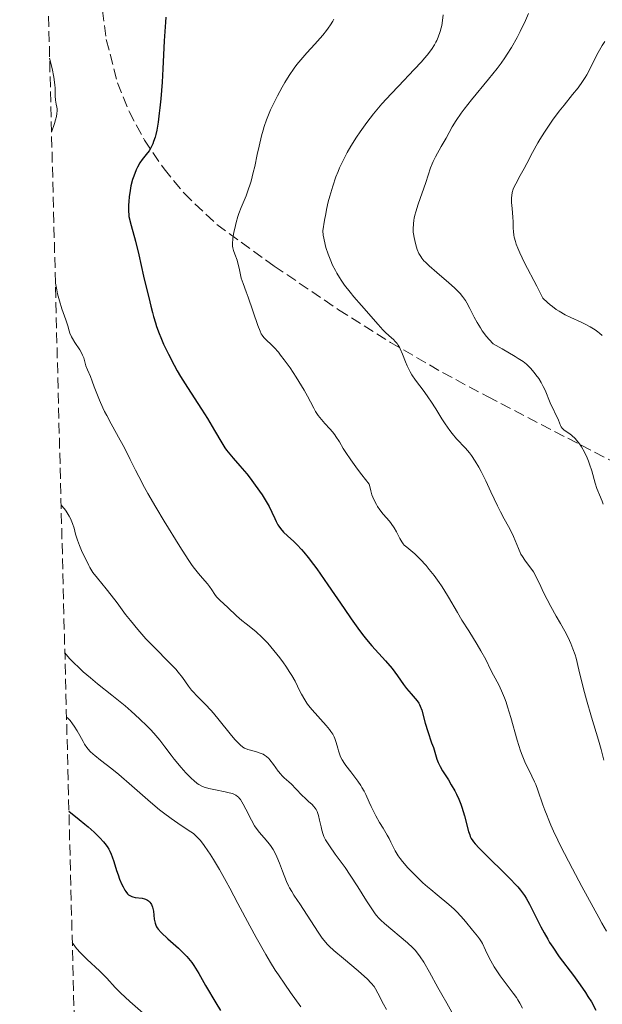
# Model space of a CAD drawing. Units: metres. Extents: x 675141 to 678589, y 4751486 to 4753887.
# Drawn here: x 675141 to 675235, y 4753457 to 4753616 of the extents above; entities that cross this region are included whole.
import ezdxf

# ---------------------------------------------------------------- set-up
doc = ezdxf.new("R2010")
doc.units = ezdxf.units.M
doc.header["$MEASUREMENT"] = 0
doc.linetypes.add('DGN Style 3', pattern=[2.435891, 1.739922, -0.695969])
for name, color, linetype, lineweight in [('Curva de nivel directora', 30, 'Continuous', 30), ('Curva de nivel intermedia', 30, 'Continuous', 0), ('Zona arbolada', 92, 'DGN Style 3', 0)]:
    doc.layers.add(name, color=color, linetype=linetype, lineweight=lineweight)

msp = doc.modelspace()

# ---------------------------------------------------------------- linework, layer by layer
at = {"layer": 'Curva de nivel directora', "color": 30, "linetype": 'Continuous', "lineweight": 30, "flags": 128}
for points, elevation in [([(675164.45, 4753616.91), (675164.38, 4753616.09), (675164.18, 4753613.09), (675163.95, 4753608.54), (675163.83, 4753606.4), (675163.63, 4753603.7), (675163.48, 4753602.22), (675163.38, 4753601.37), (675163.18, 4753599.92)], 1350), ([(675163.18, 4753599.92), (675162.96, 4753598.64), (675162.81, 4753597.95), (675162.69, 4753597.53), (675162.45, 4753596.78), (675162.31, 4753596.43), (675161.99, 4753595.77), (675161.72, 4753595.3), (675161.28, 4753594.68), (675160.62, 4753593.88), (675160.25, 4753593.35), (675159.85, 4753592.65), (675159.64, 4753592.2), (675159.25, 4753591.22), (675159.06, 4753590.64), (675158.8, 4753589.66), (675158.6, 4753588.53), (675158.52, 4753587.91), (675158.44, 4753587.03), (675158.42, 4753586.56), (675158.41, 4753585.83), (675158.45, 4753584.66), (675158.85, 4753583.25), (675159.52, 4753580.7), (675160.05, 4753578.48), (675160.82, 4753575.03), (675161.25, 4753573.26), (675161.69, 4753571.6), (675161.87, 4753570.9), (675162.03, 4753570.19), (675162.27, 4753569.14), (675162.43, 4753568.54), (675162.74, 4753567.51), (675162.94, 4753566.92), (675163.38, 4753565.74), (675163.64, 4753565.1), (675164.08, 4753564.06), (675164.86, 4753562.4), (675165.76, 4753560.64), (675166.26, 4753559.74), (675166.8, 4753558.83), (675167.93, 4753557.01), (675170.18, 4753553.55), (675171.16, 4753552.02), (675172.32, 4753550.09), (675173.47, 4753548.09), (675173.98, 4753547.28), (675174.24, 4753546.92), (675174.76, 4753546.24), (675175.3, 4753545.61), (675176.4, 4753544.4), (675177.5, 4753543.09), (675178.06, 4753542.39), (675178.89, 4753541.27), (675179.98, 4753539.69), (675180.47, 4753538.9), (675181.11, 4753537.8), (675181.58, 4753536.87), (675182.03, 4753535.84), (675182.23, 4753535.4), (675182.52, 4753534.86), (675182.67, 4753534.61), (675182.95, 4753534.24), (675183.45, 4753533.67), (675184.09, 4753533.05), (675185.1, 4753532.13), (675185.63, 4753531.62), (675186.35, 4753530.87), (675186.75, 4753530.41), (675187.45, 4753529.55), (675188.3, 4753528.41), (675188.8, 4753527.71), (675190.6, 4753525.12), (675193.22, 4753521.3), (675194.37, 4753519.62), (675195.7, 4753517.75), (675196.41, 4753516.83), (675196.84, 4753516.3), (675197.7, 4753515.3), (675199.94, 4753512.84), (675201, 4753511.59), (675201.86, 4753510.44), (675202.84, 4753509.04), (675203.32, 4753508.4), (675204.08, 4753507.51), (675204.73, 4753506.75), (675205.03, 4753506.37), (675205.28, 4753505.99), (675205.4, 4753505.8), (675205.54, 4753505.51), (675205.77, 4753504.9), (675206.31, 4753502.76), (675206.74, 4753501.43), (675207.37, 4753499.62), (675207.65, 4753498.82), (675208.22, 4753496.96), (675208.45, 4753496.39), (675208.59, 4753496.09), (675208.75, 4753495.77), (675209.14, 4753495.09), (675210.07, 4753493.6)], 1350), ([(675210.07, 4753493.6), (675210.54, 4753492.83), (675211.11, 4753491.81), (675211.37, 4753491.29), (675211.74, 4753490.5), (675212.08, 4753489.66), (675212.24, 4753489.21), (675212.67, 4753487.81), (675213.35, 4753485.24), (675213.52, 4753484.71), (675213.61, 4753484.47), (675213.77, 4753484.12), (675214, 4753483.77), (675214.13, 4753483.59), (675214.38, 4753483.28), (675215.07, 4753482.54), (675216.59, 4753481.02), (675219, 4753478.66), (675220.1, 4753477.56), (675220.92, 4753476.71), (675221.27, 4753476.32), (675221.74, 4753475.76), (675222.36, 4753474.92), (675222.64, 4753474.47), (675223.2, 4753473.5), (675224.09, 4753471.7), (675225.01, 4753469.84), (675225.54, 4753468.86), (675226.12, 4753467.84), (675226.43, 4753467.33), (675226.92, 4753466.56), (675227.99, 4753465.01), (675230.26, 4753461.96), (675231.34, 4753460.48), (675232.21, 4753459.22), (675232.61, 4753458.6), (675233.17, 4753457.7), (675233.91, 4753456.4)], 1350), ([(675148.78, 4753488.53), (675150.43, 4753487.22), (675151.36, 4753486.46), (675151.91, 4753485.99), (675152.85, 4753485.14), (675153.44, 4753484.58), (675153.78, 4753484.23), (675154.34, 4753483.61), (675154.57, 4753483.34), (675154.94, 4753482.83), (675155.22, 4753482.38), (675155.37, 4753482.1), (675155.61, 4753481.59), (675155.77, 4753481.18), (675156.05, 4753480.41), (675156.49, 4753478.96), (675156.71, 4753478.27), (675156.97, 4753477.57), (675157.34, 4753476.69), (675157.54, 4753476.29), (675157.83, 4753475.76), (675157.98, 4753475.54), (675158.26, 4753475.18), (675158.4, 4753475.04), (675158.7, 4753474.84), (675158.93, 4753474.74), (675159.1, 4753474.69), (675159.49, 4753474.61), (675160.59, 4753474.46), (675160.97, 4753474.37), (675161.15, 4753474.31), (675161.49, 4753474.15), (675161.65, 4753474.05), (675161.86, 4753473.86), (675162.03, 4753473.62), (675162.12, 4753473.44), (675162.27, 4753473.05), (675162.42, 4753472.39), (675162.57, 4753471.1), (675162.64, 4753470.64), (675162.69, 4753470.44), (675162.8, 4753470.14), (675162.95, 4753469.85), (675163.04, 4753469.7), (675163.22, 4753469.47), (675163.7, 4753468.93), (675164.77, 4753467.91), (675166.46, 4753466.39), (675167.22, 4753465.67), (675167.85, 4753465.03), (675168.12, 4753464.72), (675168.62, 4753464.07), (675168.96, 4753463.58), (675169.74, 4753462.32), (675170.86, 4753460.39), (675172.51, 4753457.55), (675173.26, 4753456.3)], 1325)]:
    msp.add_lwpolyline(points, dxfattribs=dict(at, elevation=elevation))
at = {"layer": 'Curva de nivel intermedia', "color": 30, "linetype": 'Continuous', "lineweight": 0, "flags": 128}
for points, elevation in [([(675209.22, 4753617.27), (675209.13, 4753616.35), (675209, 4753615.55), (675208.91, 4753615.16), (675208.75, 4753614.57), (675208.44, 4753613.69), (675208.21, 4753613.15), (675208.07, 4753612.87), (675207.83, 4753612.43), (675207.33, 4753611.68), (675206.64, 4753610.78), (675206.21, 4753610.26), (675205.71, 4753609.7), (675204.56, 4753608.45), (675202.01, 4753605.77), (675200.82, 4753604.52), (675199.33, 4753602.88), (675198.49, 4753601.9), (675197.97, 4753601.25), (675196.92, 4753599.89), (675195.8, 4753598.35), (675195.22, 4753597.49), (675194.33, 4753596.07), (675193.74, 4753595.03), (675193.45, 4753594.49), (675193.02, 4753593.63), (675192.51, 4753592.55), (675192.27, 4753591.98), (675191.91, 4753591.07), (675191.39, 4753589.6), (675190.91, 4753587.96), (675190.68, 4753587.07), (675190.39, 4753585.8), (675190.26, 4753585.12), (675190.07, 4753584.07), (675189.8, 4753582.36), (675189.86, 4753581.67), (675189.93, 4753581.19), (675190.15, 4753580.18), (675190.29, 4753579.65), (675190.64, 4753578.59), (675191.06, 4753577.52), (675191.37, 4753576.83), (675191.82, 4753575.94), (675192.05, 4753575.51), (675192.46, 4753574.82), (675192.74, 4753574.39), (675193.31, 4753573.57), (675194.2, 4753572.43), (675194.81, 4753571.71), (675196.05, 4753570.3), (675198.72, 4753567.2), (675199.5, 4753566.35), (675199.85, 4753565.98), (675200.49, 4753565.39), (675201.2, 4753564.77), (675201.5, 4753564.47), (675201.79, 4753564.13), (675201.92, 4753563.95), (675202.11, 4753563.64)], 1360), ([(675223.02, 4753617.51), (675222.52, 4753616.36), (675221.67, 4753614.58), (675221.16, 4753613.59), (675220.27, 4753612.02), (675219.58, 4753610.92), (675219.21, 4753610.35), (675218.61, 4753609.49), (675217.96, 4753608.62), (675216.58, 4753606.86), (675213.81, 4753603.52), (675212.63, 4753602.05), (675212.14, 4753601.39), (675211.33, 4753600.21), (675210.7, 4753599.17), (675209.69, 4753597.32), (675208.93, 4753596), (675207.97, 4753594.33), (675207.59, 4753593.57), (675207.43, 4753593.22), (675207.18, 4753592.55), (675206.43, 4753590.18), (675205.19, 4753586.66), (675204.82, 4753585.46), (675204.67, 4753584.9), (675204.56, 4753584.39), (675204.5, 4753584.07), (675204.42, 4753583.47), (675204.38, 4753582.66), (675204.4, 4753582.17), (675204.44, 4753581.87), (675204.53, 4753581.27), (675204.75, 4753580.32), (675204.93, 4753579.73), (675205.05, 4753579.37), (675205.32, 4753578.72), (675205.6, 4753578.19), (675205.78, 4753577.94), (675206.13, 4753577.52), (675206.36, 4753577.29), (675206.96, 4753576.73), (675208.23, 4753575.64), (675210.17, 4753573.95), (675211.04, 4753573.15), (675211.69, 4753572.52), (675211.97, 4753572.22), (675212.34, 4753571.77), (675212.84, 4753571.08), (675213.07, 4753570.7), (675213.55, 4753569.82), (675214.26, 4753568.38), (675214.71, 4753567.55), (675215.24, 4753566.67), (675215.54, 4753566.22), (675216.24, 4753565.29), (675216.64, 4753564.82), (675217.31, 4753564.1), (675218.76, 4753563.28), (675220.86, 4753562.05), (675221.36, 4753561.73), (675222.14, 4753561.22), (675222.67, 4753560.81), (675222.93, 4753560.58), (675223.34, 4753560.16), (675223.93, 4753559.46), (675224.22, 4753559.08), (675224.66, 4753558.49), (675225.06, 4753557.86), (675225.24, 4753557.54), (675225.41, 4753557.22), (675225.71, 4753556.58), (675226.54, 4753554.57), (675227.85, 4753551.78), (675228.02, 4753551.35), (675228.19, 4753550.89), (675228.29, 4753550.7), (675228.47, 4753550.44), (675228.59, 4753550.32), (675228.74, 4753550.2), (675229.1, 4753549.94), (675229.7, 4753549.53), (675230.02, 4753549.27), (675230.54, 4753548.79), (675230.77, 4753548.53), (675231.23, 4753547.94), (675231.56, 4753547.43), (675232.05, 4753546.58), (675232.49, 4753545.64), (675232.7, 4753545.14), (675232.89, 4753544.63)], 1365), ([(675191.57, 4753616.6), (675191.4, 4753616.28), (675191.05, 4753615.68), (675190.66, 4753615.12), (675190.39, 4753614.75), (675189.77, 4753613.98), (675188.48, 4753612.55), (675187.19, 4753611.13), (675186.55, 4753610.38), (675185.61, 4753609.24), (675185.17, 4753608.66), (675184.36, 4753607.49), (675183.64, 4753606.35), (675183.21, 4753605.61), (675182.45, 4753604.21), (675181.75, 4753602.8), (675181.36, 4753601.93), (675181.13, 4753601.38)], 1355), ([(675235.32, 4753612.97), (675234.93, 4753612.33), (675234.28, 4753611.17), (675233.75, 4753610.18), (675232.92, 4753608.52), (675232.42, 4753607.59), (675232.16, 4753607.14), (675231.74, 4753606.49), (675231.02, 4753605.48), (675230.14, 4753604.38), (675228.75, 4753602.68), (675227.98, 4753601.69), (675226.9, 4753600.23), (675226.36, 4753599.46), (675225.58, 4753598.29), (675224.85, 4753597.15), (675224.52, 4753596.59), (675223.66, 4753595.05), (675222.73, 4753593.25), (675222.3, 4753592.43), (675221.68, 4753591.3), (675220.95, 4753589.96), (675220.67, 4753589.37), (675220.56, 4753589.09), (675220.4, 4753588.56), (675220.31, 4753588.05), (675220.28, 4753587.7), (675220.29, 4753586.95), (675220.37, 4753585.98), (675220.49, 4753584.55), (675220.53, 4753583.82), (675220.54, 4753582.82), (675220.57, 4753582.27), (675220.65, 4753581.67), (675220.72, 4753581.34), (675220.9, 4753580.62), (675221.03, 4753580.22), (675221.28, 4753579.56), (675221.59, 4753578.83), (675222.39, 4753577.18), (675224.35, 4753573.42), (675225.34, 4753571.47), (675226.06, 4753570.78), (675226.54, 4753570.38), (675226.87, 4753570.12), (675227.51, 4753569.66), (675227.99, 4753569.36), (675228.94, 4753568.81), (675229.85, 4753568.36), (675231.5, 4753567.6), (675232.04, 4753567.34), (675232.99, 4753566.84), (675233.78, 4753566.36), (675234.23, 4753566.04), (675234.49, 4753565.84), (675234.94, 4753565.42)], 1370), ([(675145.66, 4753610.3), (675146.05, 4753608.63), (675146.33, 4753607.18), (675146.49, 4753605.97), (675146.54, 4753605.45), (675146.55, 4753604.99), (675146.57, 4753604.18), (675146.62, 4753603.46), (675146.7, 4753602.85), (675146.82, 4753602.34), (675146.87, 4753602.08), (675146.87, 4753601.74), (675146.83, 4753601.34), (675146.75, 4753600.87), (675146.62, 4753600.33), (675146.45, 4753599.72), (675145.97, 4753598.3)], 1345), ([(675181.13, 4753601.38), (675180.71, 4753600.3), (675180.34, 4753599.21), (675180.16, 4753598.64), (675179.9, 4753597.7), (675179.49, 4753596.03), (675179.2, 4753594.7), (675178.79, 4753592.77), (675178.56, 4753591.79), (675178.2, 4753590.39), (675178.01, 4753589.74), (675177.81, 4753589.14), (675177.4, 4753588.04), (675176.58, 4753586.12), (675176.22, 4753585.19), (675176.06, 4753584.7), (675175.78, 4753583.72), (675175.56, 4753582.75), (675175.44, 4753582.15), (675175.28, 4753581.11), (675175.2, 4753580.28), (675175.21, 4753579.87), (675175.24, 4753579.63), (675175.37, 4753579.16), (675175.59, 4753578.57), (675175.93, 4753577.63), (675176.08, 4753577.13), (675176.26, 4753576.34), (675176.49, 4753575.24), (675176.62, 4753574.7), (675176.9, 4753573.86), (675177.42, 4753572.52), (675177.73, 4753571.66), (675179.28, 4753567.07), (675179.65, 4753566.14), (675179.85, 4753565.72), (675179.98, 4753565.5), (675180.28, 4753565.14), (675180.72, 4753564.71), (675181.47, 4753563.99), (675181.93, 4753563.52), (675182.61, 4753562.74), (675182.97, 4753562.29), (675183.56, 4753561.53), (675184.5, 4753560.21), (675185.49, 4753558.7), (675185.93, 4753558), (675186.76, 4753556.6), (675187.31, 4753555.62), (675187.78, 4753554.73), (675188.34, 4753553.67), (675188.62, 4753553.18), (675189.06, 4753552.5), (675189.3, 4753552.17), (675189.56, 4753551.85), (675190.13, 4753551.21), (675190.94, 4753550.34), (675191.34, 4753549.87), (675191.73, 4753549.38), (675191.91, 4753549.12), (675192.46, 4753548.23), (675193.07, 4753547.2), (675193.49, 4753546.55), (675194.29, 4753545.35), (675195.39, 4753543.83), (675196.07, 4753542.93), (675197.28, 4753541.39), (675197.36, 4753541.02), (675197.53, 4753540.33), (675197.73, 4753539.69), (675197.88, 4753539.3), (675198.2, 4753538.59), (675198.45, 4753538.11), (675198.63, 4753537.82), (675198.99, 4753537.28), (675199.54, 4753536.58), (675200.54, 4753535.44), (675200.84, 4753535.06), (675201.34, 4753534.35), (675201.71, 4753533.7), (675202.22, 4753532.65), (675202.55, 4753532.07), (675202.78, 4753531.76), (675202.95, 4753531.56), (675203.35, 4753531.2), (675204.63, 4753530.13), (675205.21, 4753529.6), (675205.52, 4753529.28), (675206.47, 4753528.24), (675206.98, 4753527.63), (675207.77, 4753526.62), (675208.56, 4753525.52), (675208.96, 4753524.95), (675209.34, 4753524.36), (675210.09, 4753523.14), (675211.54, 4753520.67), (675212.26, 4753519.44), (675213.36, 4753517.68), (675214.73, 4753515.49), (675215.33, 4753514.47), (675216.1, 4753513.06)], 1355), ([(675146.59, 4753573.9), (675146.81, 4753572.81), (675146.96, 4753572.16), (675147.24, 4753571.04), (675147.64, 4753569.74), (675148.28, 4753568), (675148.58, 4753567.02), (675148.81, 4753566.22), (675148.94, 4753565.84), (675149.19, 4753565.25), (675149.35, 4753564.95), (675149.73, 4753564.33), (675150.53, 4753563.1), (675150.86, 4753562.54), (675150.98, 4753562.29), (675151.17, 4753561.81), (675151.51, 4753560.55), (675151.76, 4753559.9), (675152.25, 4753558.79), (675152.55, 4753558.06), (675152.88, 4753557.17), (675153.41, 4753555.77), (675153.72, 4753555), (675154.25, 4753553.77), (675154.55, 4753553.14), (675154.88, 4753552.49), (675155.58, 4753551.17), (675157.05, 4753548.53), (675157.74, 4753547.26), (675158.67, 4753545.42), (675159.54, 4753543.65), (675160.05, 4753542.64), (675160.99, 4753540.88), (675161.55, 4753539.88), (675162.82, 4753537.69), (675164.18, 4753535.41), (675166.69, 4753531.31), (675168.03, 4753529.23), (675168.68, 4753528.27), (675169.05, 4753527.76), (675169.69, 4753526.96), (675170.37, 4753526.19), (675171.18, 4753525.3), (675171.51, 4753524.89), (675171.89, 4753524.31), (675172.35, 4753523.58), (675172.62, 4753523.22), (675173.15, 4753522.67), (675174.45, 4753521.48), (675175.85, 4753520.12), (675176.71, 4753519.36), (675177.39, 4753518.82), (675178.44, 4753518), (675179.01, 4753517.52), (675179.92, 4753516.69), (675180.4, 4753516.21), (675180.89, 4753515.68), (675181.88, 4753514.53), (675182.84, 4753513.31), (675183.44, 4753512.5), (675183.82, 4753511.97), (675184.48, 4753510.97), (675184.8, 4753510.46), (675185.31, 4753509.55), (675185.72, 4753508.76), (675186.15, 4753507.86), (675186.36, 4753507.44), (675186.86, 4753506.57), (675187.23, 4753506.02), (675187.49, 4753505.65), (675188.08, 4753504.91), (675190.35, 4753502.4), (675190.88, 4753501.74), (675191.11, 4753501.43), (675191.4, 4753500.98), (675191.63, 4753500.54), (675191.73, 4753500.32), (675191.96, 4753499.66), (675192.19, 4753498.75), (675192.32, 4753498.3), (675192.53, 4753497.67), (675192.67, 4753497.35), (675192.94, 4753496.82), (675193.3, 4753496.24), (675193.51, 4753495.93), (675194.29, 4753494.88), (675195.43, 4753493.41), (675195.92, 4753492.72), (675196.12, 4753492.4), (675196.46, 4753491.8), (675196.74, 4753491.22), (675197.27, 4753490), (675197.6, 4753489.3), (675198.37, 4753487.78), (675198.96, 4753486.7), (675199.52, 4753485.78), (675200.19, 4753484.68), (675200.49, 4753484.13), (675200.77, 4753483.54), (675201.2, 4753482.65), (675201.47, 4753482.16)], 1345), ([(675202.11, 4753563.64), (675202.3, 4753563.28), (675202.65, 4753562.45), (675203.15, 4753561.18), (675203.43, 4753560.53), (675203.73, 4753559.88), (675203.9, 4753559.56), (675204.17, 4753559.1), (675204.77, 4753558.22), (675206.14, 4753556.41), (675206.88, 4753555.38), (675207.26, 4753554.81), (675208.02, 4753553.61), (675209.03, 4753551.95), (675209.54, 4753551.15), (675210.29, 4753550.06), (675210.67, 4753549.58), (675211.41, 4753548.72), (675212.82, 4753547.23), (675213.48, 4753546.46), (675213.8, 4753546.05), (675214.41, 4753545.14), (675214.99, 4753544.15), (675215.37, 4753543.45), (675216.11, 4753541.95), (675216.95, 4753540.16), (675218, 4753537.89), (675218.48, 4753536.93), (675219.1, 4753535.78), (675219.8, 4753534.57), (675220.12, 4753533.97), (675220.58, 4753532.97), (675221.38, 4753531.02), (675221.8, 4753530.1), (675222.02, 4753529.72), (675222.4, 4753529.15), (675222.88, 4753528.52), (675223.55, 4753527.64), (675223.83, 4753527.22), (675224.16, 4753526.63), (675224.99, 4753524.86), (675225.46, 4753523.9), (675226.63, 4753521.64), (675227.49, 4753520.06), (675228.18, 4753518.86), (675228.9, 4753517.64), (675229.23, 4753517.05), (675229.66, 4753516.16), (675229.88, 4753515.65), (675230.2, 4753514.8), (675230.53, 4753513.81), (675230.69, 4753513.26), (675231.17, 4753511.38), (675231.91, 4753508.32), (675232.37, 4753506.56), (675233.2, 4753503.72), (675234.31, 4753500.05), (675234.75, 4753498.52), (675234.92, 4753497.87), (675235.17, 4753496.81)], 1360), ([(675232.89, 4753544.63), (675233.23, 4753543.58), (675233.81, 4753541.56), (675234.08, 4753540.7), (675234.2, 4753540.33), (675234.46, 4753539.69), (675234.91, 4753538.66), (675235.1, 4753538.18)], 1365), ([(675147.51, 4753538), (675148.04, 4753537.44), (675148.34, 4753537.05), (675148.52, 4753536.79), (675148.83, 4753536.26), (675149.03, 4753535.86), (675149.35, 4753535.07), (675149.6, 4753534.29), (675149.86, 4753533.3), (675149.99, 4753532.84), (675150.14, 4753532.35), (675150.47, 4753531.48), (675150.8, 4753530.71), (675151.42, 4753529.46), (675151.67, 4753528.94), (675151.98, 4753528.27), (675152.15, 4753527.94), (675152.46, 4753527.42), (675152.65, 4753527.14), (675153.4, 4753526.19), (675154.77, 4753524.51), (675155.61, 4753523.44), (675156.55, 4753522.2), (675157.94, 4753520.35), (675158.7, 4753519.37), (675159.91, 4753517.89), (675160.55, 4753517.15), (675161.2, 4753516.43), (675162.54, 4753515.04), (675165.03, 4753512.54), (675166.04, 4753511.48), (675166.45, 4753511), (675167.12, 4753510.15), (675168.11, 4753508.74), (675168.58, 4753508.12), (675168.84, 4753507.82), (675169.42, 4753507.21), (675170.85, 4753505.79), (675171.68, 4753504.89), (675172.13, 4753504.38), (675173.05, 4753503.27), (675174.83, 4753501.05), (675175.58, 4753500.15), (675175.9, 4753499.8), (675176.44, 4753499.26), (675176.88, 4753498.91), (675177.15, 4753498.75), (675177.32, 4753498.66), (675177.67, 4753498.53), (675178.33, 4753498.34), (675179.24, 4753498.09), (675179.66, 4753497.95), (675180.16, 4753497.74), (675180.39, 4753497.61), (675180.72, 4753497.37), (675181.06, 4753497.04), (675181.23, 4753496.84), (675181.8, 4753496.1), (675182.6, 4753495.01), (675182.99, 4753494.53), (675183.17, 4753494.32), (675183.53, 4753493.96), (675184.28, 4753493.3), (675184.71, 4753492.91), (675185.44, 4753492.17), (675186.46, 4753491.1), (675186.93, 4753490.63), (675187.5, 4753490.1), (675188.07, 4753489.6), (675188.3, 4753489.37), (675188.57, 4753489.03), (675188.7, 4753488.83), (675188.86, 4753488.49), (675189.08, 4753487.87), (675189.27, 4753487.11), (675189.51, 4753485.99), (675189.64, 4753485.45), (675189.85, 4753484.79), (675189.98, 4753484.46), (675190.25, 4753483.92), (675190.64, 4753483.29), (675190.88, 4753482.92), (675191.81, 4753481.6), (675193.38, 4753479.42), (675194.21, 4753478.21), (675195.43, 4753476.34), (675196.87, 4753474.03), (675197.47, 4753473.08), (675198.13, 4753472.11), (675198.43, 4753471.72), (675198.9, 4753471.18), (675199.16, 4753470.92), (675199.76, 4753470.37), (675203.45, 4753467.28), (675204.33, 4753466.46), (675204.71, 4753466.06), (675205.26, 4753465.4), (675205.53, 4753465.02), (675206.09, 4753464.16), (675207.04, 4753462.51), (675208.37, 4753460.05)], 1340), ([(675148.12, 4753514.13), (675148.88, 4753513.25), (675149.41, 4753512.68), (675150.52, 4753511.6), (675151.09, 4753511.08), (675152.25, 4753510.08), (675153.42, 4753509.13), (675155.73, 4753507.32), (675157.86, 4753505.58), (675158.84, 4753504.74), (675160.2, 4753503.5), (675161.43, 4753502.31), (675161.98, 4753501.73), (675162.5, 4753501.15), (675163.44, 4753500.04), (675164.27, 4753498.97), (675165.3, 4753497.61), (675165.8, 4753496.96), (675166.93, 4753495.59), (675167.66, 4753494.77), (675168.56, 4753493.85), (675168.97, 4753493.48), (675169.51, 4753493.03), (675169.76, 4753492.86), (675170.26, 4753492.58), (675170.6, 4753492.44), (675170.84, 4753492.36), (675171.38, 4753492.21), (675172.46, 4753491.98), (675174, 4753491.69), (675174.68, 4753491.53), (675175.2, 4753491.38), (675175.42, 4753491.29), (675175.73, 4753491.13), (675176.01, 4753490.93), (675176.15, 4753490.81), (675176.34, 4753490.59), (675176.47, 4753490.43), (675176.73, 4753490.04), (675176.93, 4753489.7), (675177.35, 4753488.89), (675178.27, 4753487.07), (675178.77, 4753486.2), (675179.04, 4753485.81), (675179.57, 4753485.11), (675180.64, 4753483.88), (675181.12, 4753483.29), (675181.34, 4753482.98), (675181.75, 4753482.34), (675182.13, 4753481.65), (675182.36, 4753481.17), (675182.8, 4753480.13), (675183.29, 4753478.86), (675183.94, 4753477.19), (675184.26, 4753476.46), (675184.42, 4753476.14), (675184.76, 4753475.56), (675185.13, 4753474.99), (675185.72, 4753474.11), (675186.08, 4753473.58), (675189.03, 4753468.99), (675189.69, 4753468.03), (675189.99, 4753467.63), (675190.51, 4753467.05), (675190.81, 4753466.74), (675191.58, 4753466.05), (675193.15, 4753464.71), (675195.51, 4753462.72), (675196.53, 4753461.83), (675196.94, 4753461.44), (675197.6, 4753460.76), (675198.07, 4753460.18), (675198.31, 4753459.83), (675198.7, 4753459.12), (675199.57, 4753457.33), (675200.06, 4753456.46)], 1335), ([(675216.1, 4753513.06), (675216.95, 4753511.34), (675217.36, 4753510.55), (675218.22, 4753508.97), (675218.67, 4753508.02), (675219.15, 4753506.86), (675219.39, 4753506.18), (675219.64, 4753505.41), (675220.14, 4753503.69), (675221.19, 4753500), (675221.73, 4753498.32), (675222.01, 4753497.58), (675222.55, 4753496.28), (675222.9, 4753495.53), (675223.56, 4753494.21), (675224, 4753493.3), (675224.19, 4753492.85), (675224.54, 4753491.95), (675225.32, 4753489.58), (675225.65, 4753488.71), (675226.04, 4753487.77), (675226.21, 4753487.34), (675226.63, 4753486.26), (675227.05, 4753485.31), (675227.74, 4753483.87), (675228.21, 4753482.92), (675230.13, 4753479.2), (675231.63, 4753476.37), (675234.35, 4753471.35), (675234.84, 4753470.46), (675235.59, 4753469.17)], 1355), ([(675148.39, 4753503.76), (675148.57, 4753503.61), (675148.96, 4753503.19), (675149.36, 4753502.68), (675149.63, 4753502.31), (675150.11, 4753501.54), (675150.56, 4753500.76), (675151.06, 4753499.82), (675151.3, 4753499.39), (675151.66, 4753498.84), (675151.87, 4753498.58), (675152.23, 4753498.17), (675152.67, 4753497.74), (675152.94, 4753497.52), (675153.9, 4753496.78), (675155.69, 4753495.41), (675156.86, 4753494.45), (675158.94, 4753492.64), (675161.96, 4753489.99), (675163.4, 4753488.78), (675164.07, 4753488.26), (675165.29, 4753487.35), (675166.37, 4753486.61), (675168.06, 4753485.5), (675168.89, 4753484.92), (675169.25, 4753484.62), (675169.77, 4753484.1), (675170.04, 4753483.79), (675170.62, 4753483.02), (675171.23, 4753482.13), (675171.57, 4753481.61), (675172.13, 4753480.71), (675173.08, 4753479.12), (675174.17, 4753477.18), (675174.77, 4753476.08), (675176.08, 4753473.62), (675178, 4753470), (675179.01, 4753468.14), (675180.56, 4753465.4), (675181.34, 4753464.1), (675182.12, 4753462.86), (675182.64, 4753462.07), (675183.64, 4753460.58), (675184.59, 4753459.22), (675186.26, 4753456.9)], 1330), ([(675201.47, 4753482.16), (675201.98, 4753481.35), (675202.3, 4753480.9), (675202.68, 4753480.42), (675203.55, 4753479.41), (675204.54, 4753478.35), (675205.01, 4753477.88), (675205.97, 4753476.96), (675206.69, 4753476.32), (675207.22, 4753475.86), (675208.25, 4753475.02), (675210.15, 4753473.48), (675211, 4753472.71), (675211.41, 4753472.31), (675212.16, 4753471.5), (675212.84, 4753470.7), (675213.96, 4753469.32), (675214.76, 4753468.35), (675215.1, 4753467.91), (675215.41, 4753467.42), (675215.56, 4753467.14), (675216.07, 4753466.08), (675216.6, 4753464.95), (675216.91, 4753464.33), (675217.46, 4753463.37), (675217.77, 4753462.89), (675218.45, 4753461.91), (675220.55, 4753459.15), (675221.07, 4753458.42), (675221.31, 4753458.06), (675221.63, 4753457.53), (675222.06, 4753456.69)], 1345), ([(675149.32, 4753467.33), (675149.72, 4753466.74), (675150.02, 4753466.36), (675150.66, 4753465.62), (675151, 4753465.27), (675151.7, 4753464.58), (675153.71, 4753462.72), (675154.13, 4753462.31), (675154.88, 4753461.54), (675156.27, 4753460.02), (675157.09, 4753459.19), (675158.6, 4753457.79), (675161.62, 4753455.14)], 1320), ([(675208.37, 4753460.05), (675209, 4753458.91), (675209.81, 4753457.49), (675210.64, 4753456.08)], 1340)]:
    msp.add_lwpolyline(points, dxfattribs=dict(at, elevation=elevation))
at = {"layer": 'Zona arbolada', "color": 92, "linetype": 'DGN Style 3', "lineweight": 0}
for points in [[(675159.8, 4753057.7, 1382.1), (675140.83, 4753799.31, 1400.66), (676995.19, 4753847.15, 1447.06)], [(675154.22, 4753617.96, 1350.88), (675154.82, 4753613.28, 1351.84), (675156.63, 4753606.28, 1353.79), (675158.51, 4753601.63, 1355.06), (675160.98, 4753597.03, 1356.02), (675164.15, 4753592.37, 1356.44), (675167.38, 4753588.43, 1356.4), (675172.67, 4753583.38, 1356.2), (675181.95, 4753576.65, 1356.83), (675192.34, 4753569.61, 1357.89), (675200.7, 4753564.33, 1359.12), (675209.13, 4753559.46, 1360.86), (675216.41, 4753555.56, 1362.9), (675239.09, 4753543.77, 1370.26)], [(675154.22, 4753617.96, 1350.88), (675154.82, 4753613.28, 1351.84), (675156.63, 4753606.28, 1353.79), (675158.51, 4753601.63, 1355.06), (675160.98, 4753597.03, 1356.02), (675164.15, 4753592.37, 1356.44), (675167.38, 4753588.43, 1356.4), (675172.67, 4753583.38, 1356.2), (675181.95, 4753576.65, 1356.83), (675192.34, 4753569.61, 1357.89), (675200.7, 4753564.33, 1359.12), (675209.13, 4753559.46, 1360.86), (675216.41, 4753555.56, 1362.9), (675239.09, 4753543.77, 1370.26)]]:
    msp.add_polyline3d(points, dxfattribs=at)

doc.saveas('drawing.dxf')
